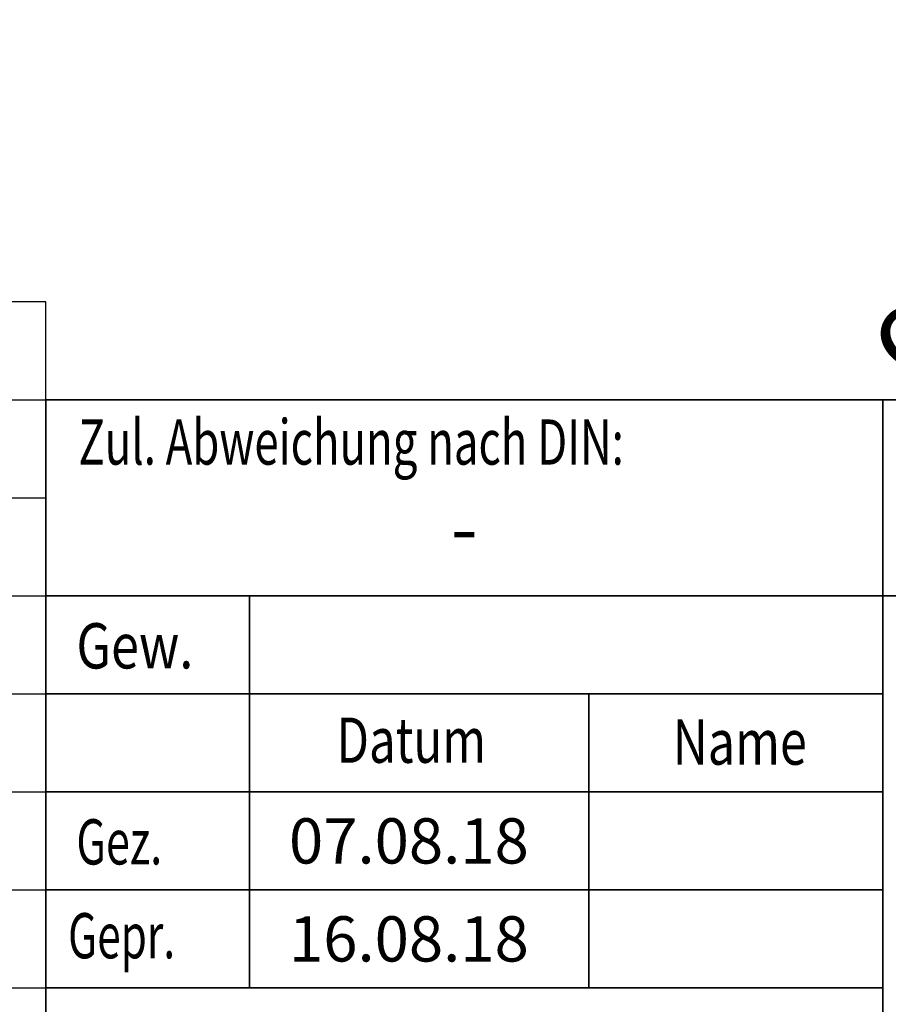
# Model space of a CAD drawing. Extents: x 4 to 421, y -33 to 299.
# Drawn here: x 299 to 337, y 34 to 77 of the extents above; entities that cross this region are included whole.
import ezdxf

# ---------------------------------------------------------------- set-up
doc = ezdxf.new("R2010")
doc.units = 0
doc.header["$LTSCALE"] = 23.1
doc.layers.get('0').update_dxf_attribs({"linetype": 'CONTINUOUS'})
doc.layers.add('A_BEMASSUNGEN', color=7, linetype='CONTINUOUS')
doc.layers.add('A_NOTIZEN_SYMB', color=7, linetype='CONTINUOUS')
doc.styles.add('TEXTSTYLE_14', font='txt', dxfattribs={"width": 0.708571})
doc.styles.add('TEXTSTYLE_3', font='txt', dxfattribs={"width": 0.8})
doc.dimstyles.new('DIMSTYLE_2', dxfattribs={"dimtxt": 3.5, "dimasz": 3.5, "dimexe": 2, "dimexo": 0, "dimtad": 1, "dimdec": 4, "dimtxsty": 'STANDARD', "dimblk": '_ARROW_FILLED', "dimblk1": '_ARROW_FILLED', "dimblk2": '_ARROW_FILLED', "dimcen": 0.09, "dimclrt": 5, "dimazin": 3, "dimtp": 0.2, "dimtm": 0.2, "dimtfac": 1, "dimtdec": -1, "dimtmove": 0, "dimatfit": 3, "dimtolj": 1})

# ---------------------------------------------------------------- blocks, each defined once
blk = doc.blocks.new('ART_FRAME_HAUPTCHANGE_BO_BL2', base_point=(323.493, 13.64))
at = {"color": 7, "linetype": 'CONTINUOUS'}
for p, q in [((292, 60.667), (300, 60.667)), ((300, 60.667), (337, 60.667)), ((337, 60.667), (402, 60.667))]:
    blk.add_line(p, q, dxfattribs=at)
at = {"color": 9, "linetype": 'CONTINUOUS'}
for p, q in [((300, 60.667), (300, 56.333)), ((337, 60.667), (337, 47.667)), ((232, 56.333), (300, 56.333)), ((300, 56.333), (300, 52)), ((232, 52), (300, 52)), ((300, 52), (300, 47.667)), ((300, 52), (309, 52)), ((309, 52), (324, 52)), ((309, 52), (309, 39)), ((324, 52), (402, 52)), ((232, 47.667), (300, 47.667)), ((300, 47.667), (300, 43.333)), ((300, 47.667), (309, 47.667)), ((309, 47.667), (309, 34.667)), ((309, 47.667), (324, 47.667)), ((324, 47.667), (324, 34.667)), ((324, 47.667), (324, 39)), ((324, 47.667), (337, 47.667)), ((337, 47.667), (337, 43.333)), ((232, 43.333), (300, 43.333)), ((300, 43.333), (337, 43.333)), ((300, 43.333), (300, 39)), ((337, 43.333), (337, 39)), ((232, 39), (300, 39)), ((300, 39), (309, 39)), ((300, 39), (300, 34.667)), ((309, 39), (324, 39)), ((324, 39), (337, 39)), ((337, 39), (337, 34.667)), ((232, 34.667), (300, 34.667)), ((300, 34.667), (300, 30.333)), ((300, 34.667), (309, 34.667)), ((309, 34.667), (324, 34.667)), ((324, 34.667), (337, 34.667)), ((337, 34.667), (337, 26))]:
    blk.add_line(p, q, dxfattribs=at)
at = {"color": 5, "linetype": 'CONTINUOUS'}
for s, style, width, p in [('Zul. Abweichung nach DIN:', 'TEXTSTYLE_14', 0.708571, (301.441, 57.802)), ('Gew.', 'TEXTSTYLE_3', 0.815476, (301.352, 48.79)), ('Datum', 'TEXTSTYLE_3', 0.766667, (312.848, 44.619)), ('Name', 'TEXTSTYLE_3', 0.785714, (327.712, 44.534)), ('Gez.', 'TEXTSTYLE_3', 0.696429, (301.352, 40.123)), ('Gepr.', 'TEXTSTYLE_3', 0.685714, (300.984, 35.973))]:
    blk.add_text(s, height=2, dxfattribs=dict(at, style=style, width=width)).set_placement(p)
blk = doc.blocks.new('_ARROW_FILLED')
at = {"color": 0, "linetype": 'BYBLOCK'}
blk.add_solid([(0, 0), (-1, 0.143), (-1, -0.143)], dxfattribs=at)
blk = doc.blocks.new('*D20')
at = {"layer": 'A_BEMASSUNGEN', "color": 2, "linetype": 'CONTINUOUS'}
for p, q in [((395.493, 108.719), (388.198, 102.595)), ((388.198, 102.595), (338.757, 61.095)), ((380.902, 96.471), (388.198, 102.595))]:
    blk.add_line(p, q, dxfattribs=at)
at = {"layer": 'A_BEMASSUNGEN', "color": 2, "linetype": 'CONTINUOUS', "xscale": 3.5, "yscale": 3.5, "zscale": 3.5}
for p, rotation in [((395.493, 108.719), 40.0099634041), ((380.902, 96.471), 220.0099634041)]:
    blk.add_blockref('_ARROW_FILLED', p, dxfattribs=dict(at, rotation=rotation))
at = {"layer": 'A_BEMASSUNGEN', "color": 5, "linetype": 'CONTINUOUS', "insert": (358.093, 83.037), "char_height": 3.5, "width": 43.375, "attachment_point": 3, "rotation": 40.01}
blk.add_mtext('cutterø3/4``', dxfattribs=at)

msp = doc.modelspace()

# ---------------------------------------------------------------- linework, layer by layer
at = {"color": 2, "linetype": 'CONTINUOUS'}
for p, q in [((300.00002, 64.999), (232.00002, 64.999)), ((300.00002, 5), (300.00002, 64.999)), ((415, 60.6627), (300, 60.6627)), ((300, 5), (300, 60.6627)), ((337, 5), (337, 60.6627)), ((415, 51.9967), (300, 51.9967)), ((309, 34.6647), (309, 51.9967)), ((337, 47.6637), (300, 47.6637)), ((324, 34.6647), (324, 47.6637)), ((337, 43.3307), (300, 43.3307)), ((337, 38.9977), (300, 38.9977)), ((337, 34.6647), (300, 34.6647))]:
    msp.add_line(p, q, dxfattribs=at)

# ---------------------------------------------------------------- block references
msp.add_blockref('ART_FRAME_HAUPTCHANGE_BO_BL2', (323.49346, 13.63962), dxfattribs=at)

# ---------------------------------------------------------------- texts
at = {"layer": 'A_NOTIZEN_SYMB', "color": 5, "linetype": 'CONTINUOUS'}
for s, insert, char_height, width, attachment_point in [('-', (318.5, 56.2467), 2.5, 2.6785714, 2), ('07.08.18', (310.75, 42.1642), 2, 16.9285714, 1), ('16.08.18 ', (310.75, 37.8312), 2, 18.6428571, 1)]:
    msp.add_mtext(s, dxfattribs=dict(at, insert=insert, char_height=char_height, width=width, attachment_point=attachment_point))

# ---------------------------------------------------------------- dimensions: what is measured, and where the dimension line sits
at = {"layer": 'A_BEMASSUNGEN', "color": 2, "linetype": 'CONTINUOUS'}
dim = msp.add_diameter_dim_2p(p1=(380.90244, 96.47119), p2=(395.49346, 108.71884), text='cutterø3/4``\\P[]', dimstyle='DIMSTYLE_2', override={"dimpost": '<>'}, dxfattribs=at)
dim.commit()
dim.dimension.update_dxf_attribs({"geometry": '*D20', "text_midpoint": (348.14366, 72.4008), "dimtype": 163})

doc.saveas('drawing.dxf')
